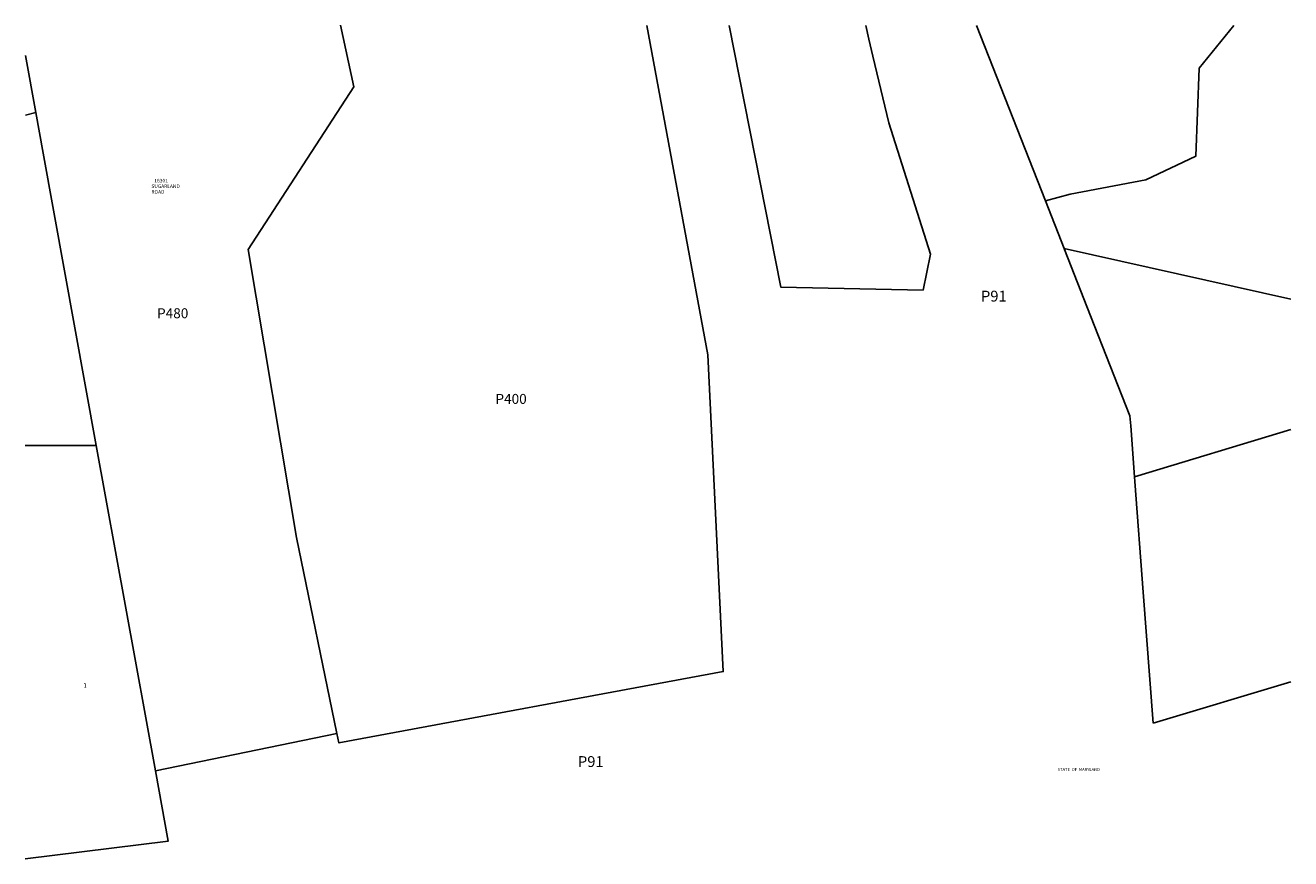
# Model space of a CAD drawing. Units: inches. Extents: x 1213768 to 1219767, y 525502 to 529455.
import ezdxf
from ezdxf.enums import TextEntityAlignment as Align

# ---------------------------------------------------------------- set-up
doc = ezdxf.new("R2010")
doc.units = ezdxf.units.IN
doc.header["$MEASUREMENT"] = 0
for name, color, linetype, true_color in [('Addresses', 7, 'Continuous', 0x57921c), ('Lot-Block-Parcel Text', 7, 'Continuous', 0x57921c), ('Parcel Boundaries', 7, 'Continuous', 0x57921c), ('Property Text', 7, 'Continuous', 0x57921c)]:
    doc.layers.add(name, color=color, linetype=linetype, true_color=true_color)
doc.styles.add('Arial', font='txt')

msp = doc.modelspace()

# ---------------------------------------------------------------- linework, layer by layer
at = {"layer": 'Parcel Boundaries'}
for p, q in [((1213767.7, 529311.4), (1213816.7, 529041.8)), ((1213767.7, 529028.5), (1213816.7, 529041.8)), ((1213816.7, 529041.8), (1213851.9, 528848.3)), ((1213851.9, 528848.3), (1214103.8, 527462.7)), ((1218604.9, 528623.2), (1218693, 528397.3)), ((1218693, 528397.3), (1219767.4, 528155.7)), ((1219005.1, 527603.7), (1219008.7, 527555.3)), ((1219027.1, 527313.4), (1219008.7, 527555.3)), ((1219027.1, 527313.4), (1219767.4, 527538.8)), ((1214103.8, 527462.7), (1213767.6, 527462.7)), ((1214103.8, 527462.7), (1214384.4, 525919.1)), ((1219115.8, 526145), (1219767.3, 526342)), ((1214384.4, 525919.1), (1215244.9, 526096.6))]:
    msp.add_line(p, q, dxfattribs=at)
for points in [[(1215244.9, 526096.6), (1215053.8, 527026.2), (1214824.2, 528392.6), (1215325.8, 529163.3), (1215262.7, 529455.4)], [(1215244.9, 526096.6), (1215254.2, 526051.8), (1217076.9, 526390.2), (1217004.1, 527891.8), (1216714.7, 529455.2)], [(1217105, 529455.2), (1217349.4, 528213.4), (1218024, 528199.5), (1218059.3, 528370.6), (1217861.9, 528992.7), (1217786, 529309.6), (1217766.9, 529389.5), (1217753.4, 529455.1)], [(1219497.2, 529454.9), (1219333.3, 529252.6), (1219318, 528834.9), (1219080, 528723), (1218722.5, 528654), (1218604.9, 528623.2), (1218277.1, 529455.1)], [(1219005.1, 527603.7), (1218818.7, 528077.5), (1218695.2, 528391.7), (1218693, 528397.3)], [(1219115.8, 526145), (1219068.6, 526766.8), (1219028.8, 527291.1), (1219027.1, 527313.4)], [(1213767.5, 525502.4), (1214444.9, 525585.9), (1214384.4, 525919.1)]]:
    msp.add_lwpolyline(points, dxfattribs=at)

# ---------------------------------------------------------------- texts
at = {"layer": 'Addresses', "color": 18, "true_color": 0x000000, "style": 'Arial'}
msp.add_text('16301', height=17.04, dxfattribs=at).set_placement((1214411.2, 528710), align=Align.CENTER)
for s, p in [('SUGARLAND', (1214365.2, 528683.4)), ('ROAD', (1214365.2, 528656.7))]:
    msp.add_text(s, height=17.04, dxfattribs=at).set_placement(p)
at = {"layer": 'Lot-Block-Parcel Text', "color": 14, "true_color": 0xa80000, "style": 'Arial'}
for s, height, p in [('P91', 51.28, (1218298.8, 528145.1)), ('P480', 47.33, (1214392.2, 528065.9)), ('P400', 47.33, (1215996.6, 527659.7)), ('1', 21.7, (1214043, 526313.3)), ('P91', 51.28, (1216387.7, 525937.5))]:
    msp.add_text(s, height=height, dxfattribs=at).set_placement(p)
at = {"layer": 'Property Text', "color": 221, "true_color": 0xff73df, "style": 'Arial'}
msp.add_text('STATE  OF  MARYLAND', height=14.2, dxfattribs=at).set_placement((1218662.4, 525918.7))

doc.saveas('drawing.dxf')
